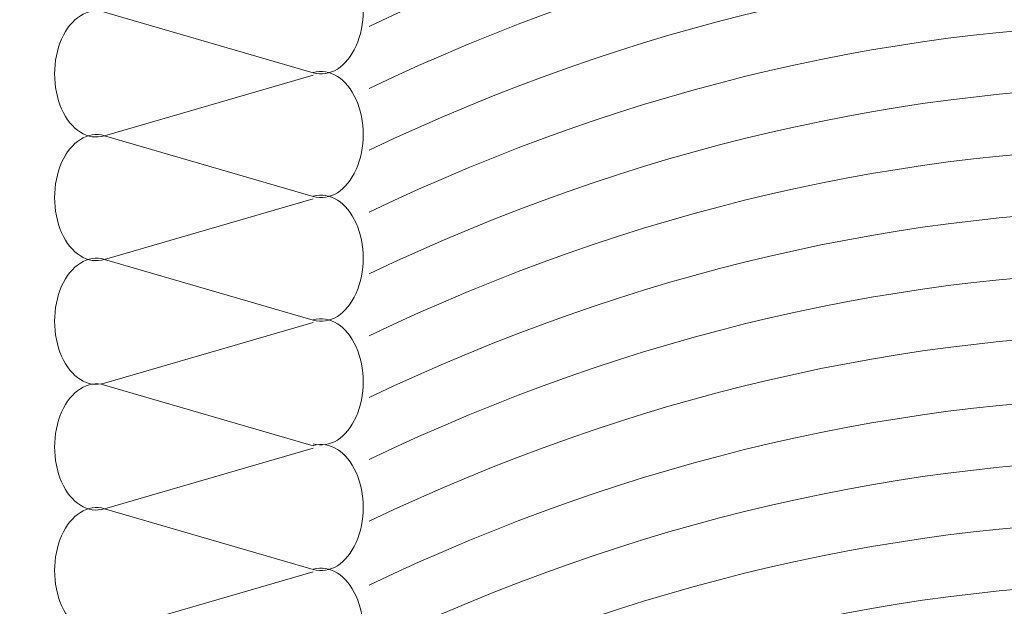
# Model space of a CAD drawing. Units: centimetres. Extents: x -8.8 to 8.8, y -14 to 13.9.
# Drawn here: x -0.9 to 0.4, y -0.3 to 0.5 of the extents above; entities that cross this region are included whole.
import ezdxf
from ezdxf.lldxf.tags import DXFTag

# ---------------------------------------------------------------- set-up
doc = ezdxf.new("R2010")
doc.units = ezdxf.units.CM
doc.header["$MEASUREMENT"] = 0
doc.layers.add('Ebene 1', color=7, linetype='Continuous')
tags = doc.linetypes.add('New Line376', pattern=[0.6, 0.5, -0.1]).pattern_tags.tags
tags[6:7] = [DXFTag(74, 4), DXFTag(75, 0), DXFTag(340, '0'), DXFTag(46, 1.0), DXFTag(50, 0.0), DXFTag(44, 0.0), DXFTag(45, 0.0)]
tags[4:5] = [DXFTag(74, 4), DXFTag(75, 0), DXFTag(340, '0'), DXFTag(46, 1.0), DXFTag(50, 0.0), DXFTag(44, 0.0), DXFTag(45, 0.0)]
tags = doc.linetypes.add('New Line408', pattern=[1, 0.5, -0.5]).pattern_tags.tags
tags[6:7] = [DXFTag(74, 4), DXFTag(75, 0), DXFTag(340, '0'), DXFTag(46, 1.0), DXFTag(50, 0.0), DXFTag(44, 0.0), DXFTag(45, 0.0)]
tags[4:5] = [DXFTag(74, 4), DXFTag(75, 0), DXFTag(340, '0'), DXFTag(46, 1.0), DXFTag(50, 0.0), DXFTag(44, 0.0), DXFTag(45, 0.0)]
tags = doc.linetypes.add('New Line424', pattern=[1, 0.5, -0.5]).pattern_tags.tags
tags[6:7] = [DXFTag(74, 4), DXFTag(75, 0), DXFTag(340, '0'), DXFTag(46, 1.0), DXFTag(50, 0.0), DXFTag(44, 0.0), DXFTag(45, 0.0)]
tags[4:5] = [DXFTag(74, 4), DXFTag(75, 0), DXFTag(340, '0'), DXFTag(46, 1.0), DXFTag(50, 0.0), DXFTag(44, 0.0), DXFTag(45, 0.0)]
tags = doc.linetypes.add('New Line426', pattern=[1, 0.5, -0.5]).pattern_tags.tags
tags[6:7] = [DXFTag(74, 4), DXFTag(75, 0), DXFTag(340, '0'), DXFTag(46, 1.0), DXFTag(50, 0.0), DXFTag(44, 0.0), DXFTag(45, 0.0)]
tags[4:5] = [DXFTag(74, 4), DXFTag(75, 0), DXFTag(340, '0'), DXFTag(46, 1.0), DXFTag(50, 0.0), DXFTag(44, 0.0), DXFTag(45, 0.0)]
tags = doc.linetypes.add('New Line428', pattern=[1, 0.5, -0.5]).pattern_tags.tags
tags[6:7] = [DXFTag(74, 4), DXFTag(75, 0), DXFTag(340, '0'), DXFTag(46, 1.0), DXFTag(50, 0.0), DXFTag(44, 0.0), DXFTag(45, 0.0)]
tags[4:5] = [DXFTag(74, 4), DXFTag(75, 0), DXFTag(340, '0'), DXFTag(46, 1.0), DXFTag(50, 0.0), DXFTag(44, 0.0), DXFTag(45, 0.0)]
tags = doc.linetypes.add('New Line430', pattern=[1, 0.5, -0.5]).pattern_tags.tags
tags[6:7] = [DXFTag(74, 4), DXFTag(75, 0), DXFTag(340, '0'), DXFTag(46, 1.0), DXFTag(50, 0.0), DXFTag(44, 0.0), DXFTag(45, 0.0)]
tags[4:5] = [DXFTag(74, 4), DXFTag(75, 0), DXFTag(340, '0'), DXFTag(46, 1.0), DXFTag(50, 0.0), DXFTag(44, 0.0), DXFTag(45, 0.0)]
tags = doc.linetypes.add('New Line440', pattern=[1, 0.5, -0.5]).pattern_tags.tags
tags[6:7] = [DXFTag(74, 4), DXFTag(75, 0), DXFTag(340, '0'), DXFTag(46, 1.0), DXFTag(50, 0.0), DXFTag(44, 0.0), DXFTag(45, 0.0)]
tags[4:5] = [DXFTag(74, 4), DXFTag(75, 0), DXFTag(340, '0'), DXFTag(46, 1.0), DXFTag(50, 0.0), DXFTag(44, 0.0), DXFTag(45, 0.0)]
tags = doc.linetypes.add('New Line442', pattern=[1, 0.5, -0.5]).pattern_tags.tags
tags[6:7] = [DXFTag(74, 4), DXFTag(75, 0), DXFTag(340, '0'), DXFTag(46, 1.0), DXFTag(50, 0.0), DXFTag(44, 0.0), DXFTag(45, 0.0)]
tags[4:5] = [DXFTag(74, 4), DXFTag(75, 0), DXFTag(340, '0'), DXFTag(46, 1.0), DXFTag(50, 0.0), DXFTag(44, 0.0), DXFTag(45, 0.0)]
tags = doc.linetypes.add('New Line444', pattern=[1, 0.5, -0.5]).pattern_tags.tags
tags[6:7] = [DXFTag(74, 4), DXFTag(75, 0), DXFTag(340, '0'), DXFTag(46, 1.0), DXFTag(50, 0.0), DXFTag(44, 0.0), DXFTag(45, 0.0)]
tags[4:5] = [DXFTag(74, 4), DXFTag(75, 0), DXFTag(340, '0'), DXFTag(46, 1.0), DXFTag(50, 0.0), DXFTag(44, 0.0), DXFTag(45, 0.0)]
tags = doc.linetypes.add('New Line447', pattern=[1, 0.5, -0.5]).pattern_tags.tags
tags[6:7] = [DXFTag(74, 4), DXFTag(75, 0), DXFTag(340, '0'), DXFTag(46, 1.0), DXFTag(50, 0.0), DXFTag(44, 0.0), DXFTag(45, 0.0)]
tags[4:5] = [DXFTag(74, 4), DXFTag(75, 0), DXFTag(340, '0'), DXFTag(46, 1.0), DXFTag(50, 0.0), DXFTag(44, 0.0), DXFTag(45, 0.0)]
tags = doc.linetypes.add('New Line449', pattern=[1, 0.5, -0.5]).pattern_tags.tags
tags[6:7] = [DXFTag(74, 4), DXFTag(75, 0), DXFTag(340, '0'), DXFTag(46, 1.0), DXFTag(50, 0.0), DXFTag(44, 0.0), DXFTag(45, 0.0)]
tags[4:5] = [DXFTag(74, 4), DXFTag(75, 0), DXFTag(340, '0'), DXFTag(46, 1.0), DXFTag(50, 0.0), DXFTag(44, 0.0), DXFTag(45, 0.0)]
tags = doc.linetypes.add('New Line451', pattern=[1, 0.5, -0.5]).pattern_tags.tags
tags[6:7] = [DXFTag(74, 4), DXFTag(75, 0), DXFTag(340, '0'), DXFTag(46, 1.0), DXFTag(50, 0.0), DXFTag(44, 0.0), DXFTag(45, 0.0)]
tags[4:5] = [DXFTag(74, 4), DXFTag(75, 0), DXFTag(340, '0'), DXFTag(46, 1.0), DXFTag(50, 0.0), DXFTag(44, 0.0), DXFTag(45, 0.0)]
tags = doc.linetypes.add('New Line478', pattern=[1, 0.5, -0.5]).pattern_tags.tags
tags[6:7] = [DXFTag(74, 4), DXFTag(75, 0), DXFTag(340, '0'), DXFTag(46, 1.0), DXFTag(50, 0.0), DXFTag(44, 0.0), DXFTag(45, 0.0)]
tags[4:5] = [DXFTag(74, 4), DXFTag(75, 0), DXFTag(340, '0'), DXFTag(46, 1.0), DXFTag(50, 0.0), DXFTag(44, 0.0), DXFTag(45, 0.0)]
tags = doc.linetypes.add('New Line511', pattern=[1, 0.5, -0.5]).pattern_tags.tags
tags[6:7] = [DXFTag(74, 4), DXFTag(75, 0), DXFTag(340, '0'), DXFTag(46, 1.0), DXFTag(50, 0.0), DXFTag(44, 0.0), DXFTag(45, 0.0)]
tags[4:5] = [DXFTag(74, 4), DXFTag(75, 0), DXFTag(340, '0'), DXFTag(46, 1.0), DXFTag(50, 0.0), DXFTag(44, 0.0), DXFTag(45, 0.0)]
tags = doc.linetypes.add('New Line523', pattern=[1, 0.5, -0.5]).pattern_tags.tags
tags[6:7] = [DXFTag(74, 4), DXFTag(75, 0), DXFTag(340, '0'), DXFTag(46, 1.0), DXFTag(50, 0.0), DXFTag(44, 0.0), DXFTag(45, 0.0)]
tags[4:5] = [DXFTag(74, 4), DXFTag(75, 0), DXFTag(340, '0'), DXFTag(46, 1.0), DXFTag(50, 0.0), DXFTag(44, 0.0), DXFTag(45, 0.0)]
tags = doc.linetypes.add('New Line525', pattern=[1, 0.5, -0.5]).pattern_tags.tags
tags[6:7] = [DXFTag(74, 4), DXFTag(75, 0), DXFTag(340, '0'), DXFTag(46, 1.0), DXFTag(50, 0.0), DXFTag(44, 0.0), DXFTag(45, 0.0)]
tags[4:5] = [DXFTag(74, 4), DXFTag(75, 0), DXFTag(340, '0'), DXFTag(46, 1.0), DXFTag(50, 0.0), DXFTag(44, 0.0), DXFTag(45, 0.0)]
tags = doc.linetypes.add('New Line527', pattern=[1, 0.5, -0.5]).pattern_tags.tags
tags[6:7] = [DXFTag(74, 4), DXFTag(75, 0), DXFTag(340, '0'), DXFTag(46, 1.0), DXFTag(50, 0.0), DXFTag(44, 0.0), DXFTag(45, 0.0)]
tags[4:5] = [DXFTag(74, 4), DXFTag(75, 0), DXFTag(340, '0'), DXFTag(46, 1.0), DXFTag(50, 0.0), DXFTag(44, 0.0), DXFTag(45, 0.0)]
tags = doc.linetypes.add('New Line529', pattern=[1, 0.5, -0.5]).pattern_tags.tags
tags[6:7] = [DXFTag(74, 4), DXFTag(75, 0), DXFTag(340, '0'), DXFTag(46, 1.0), DXFTag(50, 0.0), DXFTag(44, 0.0), DXFTag(45, 0.0)]
tags[4:5] = [DXFTag(74, 4), DXFTag(75, 0), DXFTag(340, '0'), DXFTag(46, 1.0), DXFTag(50, 0.0), DXFTag(44, 0.0), DXFTag(45, 0.0)]
tags = doc.linetypes.add('New Line539', pattern=[1, 0.5, -0.5]).pattern_tags.tags
tags[6:7] = [DXFTag(74, 4), DXFTag(75, 0), DXFTag(340, '0'), DXFTag(46, 1.0), DXFTag(50, 0.0), DXFTag(44, 0.0), DXFTag(45, 0.0)]
tags[4:5] = [DXFTag(74, 4), DXFTag(75, 0), DXFTag(340, '0'), DXFTag(46, 1.0), DXFTag(50, 0.0), DXFTag(44, 0.0), DXFTag(45, 0.0)]
tags = doc.linetypes.add('New Line541', pattern=[1, 0.5, -0.5]).pattern_tags.tags
tags[6:7] = [DXFTag(74, 4), DXFTag(75, 0), DXFTag(340, '0'), DXFTag(46, 1.0), DXFTag(50, 0.0), DXFTag(44, 0.0), DXFTag(45, 0.0)]
tags[4:5] = [DXFTag(74, 4), DXFTag(75, 0), DXFTag(340, '0'), DXFTag(46, 1.0), DXFTag(50, 0.0), DXFTag(44, 0.0), DXFTag(45, 0.0)]
tags = doc.linetypes.add('New Line543', pattern=[1, 0.5, -0.5]).pattern_tags.tags
tags[6:7] = [DXFTag(74, 4), DXFTag(75, 0), DXFTag(340, '0'), DXFTag(46, 1.0), DXFTag(50, 0.0), DXFTag(44, 0.0), DXFTag(45, 0.0)]
tags[4:5] = [DXFTag(74, 4), DXFTag(75, 0), DXFTag(340, '0'), DXFTag(46, 1.0), DXFTag(50, 0.0), DXFTag(44, 0.0), DXFTag(45, 0.0)]
tags = doc.linetypes.add('New Line545', pattern=[1, 0.5, -0.5]).pattern_tags.tags
tags[6:7] = [DXFTag(74, 4), DXFTag(75, 0), DXFTag(340, '0'), DXFTag(46, 1.0), DXFTag(50, 0.0), DXFTag(44, 0.0), DXFTag(45, 0.0)]
tags[4:5] = [DXFTag(74, 4), DXFTag(75, 0), DXFTag(340, '0'), DXFTag(46, 1.0), DXFTag(50, 0.0), DXFTag(44, 0.0), DXFTag(45, 0.0)]
tags = doc.linetypes.add('New Line598', pattern=[1, 0.5, -0.5]).pattern_tags.tags
tags[6:7] = [DXFTag(74, 4), DXFTag(75, 0), DXFTag(340, '0'), DXFTag(46, 1.0), DXFTag(50, 0.0), DXFTag(44, 0.0), DXFTag(45, 0.0)]
tags[4:5] = [DXFTag(74, 4), DXFTag(75, 0), DXFTag(340, '0'), DXFTag(46, 1.0), DXFTag(50, 0.0), DXFTag(44, 0.0), DXFTag(45, 0.0)]
tags = doc.linetypes.add('New Line608', pattern=[1, 0.5, -0.5]).pattern_tags.tags
tags[6:7] = [DXFTag(74, 4), DXFTag(75, 0), DXFTag(340, '0'), DXFTag(46, 1.0), DXFTag(50, 0.0), DXFTag(44, 0.0), DXFTag(45, 0.0)]
tags[4:5] = [DXFTag(74, 4), DXFTag(75, 0), DXFTag(340, '0'), DXFTag(46, 1.0), DXFTag(50, 0.0), DXFTag(44, 0.0), DXFTag(45, 0.0)]
tags = doc.linetypes.add('New Line610', pattern=[1, 0.5, -0.5]).pattern_tags.tags
tags[6:7] = [DXFTag(74, 4), DXFTag(75, 0), DXFTag(340, '0'), DXFTag(46, 1.0), DXFTag(50, 0.0), DXFTag(44, 0.0), DXFTag(45, 0.0)]
tags[4:5] = [DXFTag(74, 4), DXFTag(75, 0), DXFTag(340, '0'), DXFTag(46, 1.0), DXFTag(50, 0.0), DXFTag(44, 0.0), DXFTag(45, 0.0)]
tags = doc.linetypes.add('New Line612', pattern=[1, 0.5, -0.5]).pattern_tags.tags
tags[6:7] = [DXFTag(74, 4), DXFTag(75, 0), DXFTag(340, '0'), DXFTag(46, 1.0), DXFTag(50, 0.0), DXFTag(44, 0.0), DXFTag(45, 0.0)]
tags[4:5] = [DXFTag(74, 4), DXFTag(75, 0), DXFTag(340, '0'), DXFTag(46, 1.0), DXFTag(50, 0.0), DXFTag(44, 0.0), DXFTag(45, 0.0)]
tags = doc.linetypes.add('New Line614', pattern=[1, 0.5, -0.5]).pattern_tags.tags
tags[6:7] = [DXFTag(74, 4), DXFTag(75, 0), DXFTag(340, '0'), DXFTag(46, 1.0), DXFTag(50, 0.0), DXFTag(44, 0.0), DXFTag(45, 0.0)]
tags[4:5] = [DXFTag(74, 4), DXFTag(75, 0), DXFTag(340, '0'), DXFTag(46, 1.0), DXFTag(50, 0.0), DXFTag(44, 0.0), DXFTag(45, 0.0)]
tags = doc.linetypes.add('New Line629', pattern=[1, 0.5, -0.5]).pattern_tags.tags
tags[6:7] = [DXFTag(74, 4), DXFTag(75, 0), DXFTag(340, '0'), DXFTag(46, 1.0), DXFTag(50, 0.0), DXFTag(44, 0.0), DXFTag(45, 0.0)]
tags[4:5] = [DXFTag(74, 4), DXFTag(75, 0), DXFTag(340, '0'), DXFTag(46, 1.0), DXFTag(50, 0.0), DXFTag(44, 0.0), DXFTag(45, 0.0)]
tags = doc.linetypes.add('New Line631', pattern=[1, 0.5, -0.5]).pattern_tags.tags
tags[6:7] = [DXFTag(74, 4), DXFTag(75, 0), DXFTag(340, '0'), DXFTag(46, 1.0), DXFTag(50, 0.0), DXFTag(44, 0.0), DXFTag(45, 0.0)]
tags[4:5] = [DXFTag(74, 4), DXFTag(75, 0), DXFTag(340, '0'), DXFTag(46, 1.0), DXFTag(50, 0.0), DXFTag(44, 0.0), DXFTag(45, 0.0)]
tags = doc.linetypes.add('New Line633', pattern=[1, 0.5, -0.5]).pattern_tags.tags
tags[6:7] = [DXFTag(74, 4), DXFTag(75, 0), DXFTag(340, '0'), DXFTag(46, 1.0), DXFTag(50, 0.0), DXFTag(44, 0.0), DXFTag(45, 0.0)]
tags[4:5] = [DXFTag(74, 4), DXFTag(75, 0), DXFTag(340, '0'), DXFTag(46, 1.0), DXFTag(50, 0.0), DXFTag(44, 0.0), DXFTag(45, 0.0)]
tags = doc.linetypes.add('New Line635', pattern=[1, 0.5, -0.5]).pattern_tags.tags
tags[6:7] = [DXFTag(74, 4), DXFTag(75, 0), DXFTag(340, '0'), DXFTag(46, 1.0), DXFTag(50, 0.0), DXFTag(44, 0.0), DXFTag(45, 0.0)]
tags[4:5] = [DXFTag(74, 4), DXFTag(75, 0), DXFTag(340, '0'), DXFTag(46, 1.0), DXFTag(50, 0.0), DXFTag(44, 0.0), DXFTag(45, 0.0)]
tags = doc.linetypes.add('New Line637', pattern=[1, 0.5, -0.5]).pattern_tags.tags
tags[6:7] = [DXFTag(74, 4), DXFTag(75, 0), DXFTag(340, '0'), DXFTag(46, 1.0), DXFTag(50, 0.0), DXFTag(44, 0.0), DXFTag(45, 0.0)]
tags[4:5] = [DXFTag(74, 4), DXFTag(75, 0), DXFTag(340, '0'), DXFTag(46, 1.0), DXFTag(50, 0.0), DXFTag(44, 0.0), DXFTag(45, 0.0)]
tags = doc.linetypes.add('New Line639', pattern=[1, 0.5, -0.5]).pattern_tags.tags
tags[6:7] = [DXFTag(74, 4), DXFTag(75, 0), DXFTag(340, '0'), DXFTag(46, 1.0), DXFTag(50, 0.0), DXFTag(44, 0.0), DXFTag(45, 0.0)]
tags[4:5] = [DXFTag(74, 4), DXFTag(75, 0), DXFTag(340, '0'), DXFTag(46, 1.0), DXFTag(50, 0.0), DXFTag(44, 0.0), DXFTag(45, 0.0)]
tags = doc.linetypes.add('New Line641', pattern=[1, 0.5, -0.5]).pattern_tags.tags
tags[6:7] = [DXFTag(74, 4), DXFTag(75, 0), DXFTag(340, '0'), DXFTag(46, 1.0), DXFTag(50, 0.0), DXFTag(44, 0.0), DXFTag(45, 0.0)]
tags[4:5] = [DXFTag(74, 4), DXFTag(75, 0), DXFTag(340, '0'), DXFTag(46, 1.0), DXFTag(50, 0.0), DXFTag(44, 0.0), DXFTag(45, 0.0)]
tags = doc.linetypes.add('New Line643', pattern=[1, 0.5, -0.5]).pattern_tags.tags
tags[6:7] = [DXFTag(74, 4), DXFTag(75, 0), DXFTag(340, '0'), DXFTag(46, 1.0), DXFTag(50, 0.0), DXFTag(44, 0.0), DXFTag(45, 0.0)]
tags[4:5] = [DXFTag(74, 4), DXFTag(75, 0), DXFTag(340, '0'), DXFTag(46, 1.0), DXFTag(50, 0.0), DXFTag(44, 0.0), DXFTag(45, 0.0)]
tags = doc.linetypes.add('New Line645', pattern=[1, 0.5, -0.5]).pattern_tags.tags
tags[6:7] = [DXFTag(74, 4), DXFTag(75, 0), DXFTag(340, '0'), DXFTag(46, 1.0), DXFTag(50, 0.0), DXFTag(44, 0.0), DXFTag(45, 0.0)]
tags[4:5] = [DXFTag(74, 4), DXFTag(75, 0), DXFTag(340, '0'), DXFTag(46, 1.0), DXFTag(50, 0.0), DXFTag(44, 0.0), DXFTag(45, 0.0)]

msp = doc.modelspace()

# ---------------------------------------------------------------- linework, layer by layer
at = {"layer": 'Ebene 1', "color": 242, "lineweight": 50}
msp.add_open_spline([(-7.74559, 13.94841), (-7.74559, 13.94841), (8.75441, 13.94841), (8.75441, 13.94841), (8.75441, 13.94841), (8.75441, 13.94841), (8.75441, -9.35162), (8.75441, -9.35162), (8.75441, -9.35162), (8.75441, -9.35162), (-8.74559, -9.35162), (-8.74559, -9.35162), (-8.74559, -9.35162), (-8.74559, -9.35162), (-8.74559, 11.94841), (-8.74559, 11.94841), (-8.74559, 11.94841), (-8.74559, 11.94841), (-7.74559, 13.94841), (-7.74559, 13.94841)], degree=3, knots=[0, 0, 0, 0, 0.1666667, 0.1666667, 0.1666667, 0.1666667, 0.3333333, 0.3333333, 0.3333333, 0.3333333, 0.5, 0.5, 0.5, 0.5, 0.6666667, 0.6666667, 0.6666667, 0.6666667, 1, 1, 1, 1], dxfattribs=at)
at = {"layer": 'Ebene 1', "color": 250, "lineweight": 9}
for points in [[(-2.21894, 6.92745), (-2.21894, 6.92745), (3.01931, 6.92745), (3.01931, 6.92745), (3.01931, 6.92745), (3.01931, 6.92745), (3.01928, 5.56205), (3.01928, 5.56205), (3.01928, 5.56205), (3.01928, 5.56205), (3.0193, 5.09429), (3.0193, 5.09429), (3.0193, 5.09429), (3.0193, 5.09429), (2.20759, 5.09431), (2.20759, 5.09431), (2.20759, 5.09431), (2.20759, 5.09431), (-1.38569, 5.0943), (-1.38569, 5.0943), (-1.38569, 5.0943), (-1.38569, 5.0943), (-1.38567, -3.03955), (-1.38567, -3.03955), (-1.38567, -3.03955), (-1.38567, -3.03955), (-2.21894, -3.03955), (-2.21894, -3.03955), (-2.21894, -3.03955), (-2.21894, -3.03955), (-2.21894, 6.92745), (-2.21894, 6.92745)], [(-2.21894, 6.92745), (-2.21894, 6.92745), (4.11647, 6.92745), (4.11647, 6.92745), (4.11647, 6.92745), (4.11647, 6.92745), (4.11647, -3.06634), (4.11647, -3.06634), (4.11647, -3.06634), (4.11647, -3.06634), (2.61423, -3.06634), (2.61423, -3.06634), (2.61423, -3.06634), (2.61423, -3.06634), (2.61423, 5.09429), (2.61423, 5.09429), (2.61423, 5.09429), (2.61423, 5.09429), (-1.38569, 5.09429), (-1.38569, 5.09429), (-1.38569, 5.09429), (-1.38569, 5.09429), (-1.38567, -3.03955), (-1.38567, -3.03955), (-1.38567, -3.03955), (-1.38567, -3.03955), (-2.21894, -3.03955), (-2.21894, -3.03955), (-2.21894, -3.03955), (-2.21894, -3.03955), (-2.21894, 6.92745), (-2.21894, 6.92745)]]:
    msp.add_open_spline(points, degree=3, knots=[0, 0, 0, 0, 0.1111111, 0.1111111, 0.1111111, 0.1111111, 0.2222222, 0.2222222, 0.2222222, 0.2222222, 0.3333333, 0.3333333, 0.3333333, 0.3333333, 0.4444444, 0.4444444, 0.4444444, 0.4444444, 0.5555556, 0.5555556, 0.5555556, 0.5555556, 0.6666667, 0.6666667, 0.6666667, 0.6666667, 0.7777778, 0.7777778, 0.7777778, 0.7777778, 1, 1, 1, 1], dxfattribs=at)
at = {"layer": 'Ebene 1', "color": 225, "linetype": 'New Line376', "lineweight": 9}
msp.add_open_spline([(-1.73016, -2.46253), (-1.73016, -2.46253), (-1.73016, 6.64631), (-1.73016, 6.64631), (-1.73016, 6.64631), (-1.73016, 6.64631), (2.47719, 6.64631), (2.47719, 6.64631)], degree=3, knots=[0, 0, 0, 0, 0.3333333, 0.3333333, 0.3333333, 0.3333333, 1, 1, 1, 1], dxfattribs=at)
at = {"layer": 'Ebene 1', "color": 250, "linetype": 'New Line645', "lineweight": 5}
msp.add_open_spline([(-0.44332, 0.49239), (0.24831, 0.82313), (0.99113, 0.82313), (1.68274, 0.49239)], degree=3, dxfattribs=at)
at = {"layer": 'Ebene 1', "color": 250, "linetype": 'New Line643', "lineweight": 5}
msp.add_open_spline([(-0.44332, 0.4111), (0.24831, 0.74184), (0.99113, 0.74184), (1.68274, 0.4111)], degree=3, dxfattribs=at)
at = {"layer": 'Ebene 1', "color": 250, "linetype": 'New Line641', "lineweight": 5}
msp.add_open_spline([(-0.44332, 0.32983), (0.24831, 0.66057), (0.99113, 0.66057), (1.68274, 0.32983)], degree=3, dxfattribs=at)
at = {"layer": 'Ebene 1', "color": 250, "linetype": 'New Line539', "lineweight": 5}
msp.add_open_spline([(-0.51691, 0.59444), (-0.49507, 0.60082), (-0.47283, 0.58683), (-0.46051, 0.55901), (-0.46051, 0.55901), (-0.4482, 0.53116), (-0.4482, 0.49492), (-0.46051, 0.4671), (-0.46051, 0.4671), (-0.47283, 0.43926), (-0.49507, 0.42529), (-0.51691, 0.43166)], degree=3, knots=[0, 0, 0, 0, 0.25, 0.25, 0.25, 0.25, 0.5, 0.5, 0.5, 0.5, 1, 1, 1, 1], dxfattribs=at)
at = {"layer": 'Ebene 1', "color": 250, "linetype": 'New Line639', "lineweight": 5}
msp.add_open_spline([(-0.44332, 0.24855), (0.24831, 0.57929), (0.99113, 0.57929), (1.68274, 0.24855)], degree=3, dxfattribs=at)
at = {"layer": 'Ebene 1', "color": 250, "linetype": 'New Line543', "lineweight": 5}
msp.add_open_spline([(-0.79105, 0.34874), (-0.81288, 0.34238), (-0.83512, 0.35636), (-0.84745, 0.38419), (-0.84745, 0.38419), (-0.85975, 0.41202), (-0.85975, 0.44825), (-0.84745, 0.47608), (-0.84745, 0.47608), (-0.83512, 0.50391), (-0.81288, 0.51789), (-0.79105, 0.51153)], degree=3, knots=[0, 0, 0, 0, 0.25, 0.25, 0.25, 0.25, 0.5, 0.5, 0.5, 0.5, 1, 1, 1, 1], dxfattribs=at)
at = {"layer": 'Ebene 1', "color": 250, "linetype": 'New Line541', "lineweight": 5}
msp.add_open_spline([(-0.51691, 0.43166), (-0.51691, 0.43166), (-0.79105, 0.51153), (-0.79105, 0.51153)], degree=3, dxfattribs=at)
at = {"layer": 'Ebene 1', "color": 250, "linetype": 'New Line637', "lineweight": 5}
msp.add_open_spline([(-0.44332, 0.16727), (0.24831, 0.49801), (0.99113, 0.49801), (1.68274, 0.16727)], degree=3, dxfattribs=at)
at = {"layer": 'Ebene 1', "color": 250, "linetype": 'New Line545', "lineweight": 5}
msp.add_open_spline([(-0.79105, 0.34874), (-0.79105, 0.34874), (-0.51691, 0.42862), (-0.51691, 0.42862)], degree=3, dxfattribs=at)
at = {"layer": 'Ebene 1', "color": 250, "linetype": 'New Line608', "lineweight": 5}
msp.add_open_spline([(-0.51691, 0.43189), (-0.49507, 0.43826), (-0.47283, 0.42427), (-0.46051, 0.39645), (-0.46051, 0.39645), (-0.4482, 0.3686), (-0.4482, 0.33236), (-0.46051, 0.30454), (-0.46051, 0.30454), (-0.47283, 0.2767), (-0.49507, 0.26273), (-0.51691, 0.2691)], degree=3, knots=[0, 0, 0, 0, 0.25, 0.25, 0.25, 0.25, 0.5, 0.5, 0.5, 0.5, 1, 1, 1, 1], dxfattribs=at)
at = {"layer": 'Ebene 1', "color": 250, "linetype": 'New Line635', "lineweight": 5}
msp.add_open_spline([(-0.44332, 0.08599), (0.24831, 0.41673), (0.99113, 0.41673), (1.68274, 0.08599)], degree=3, dxfattribs=at)
at = {"layer": 'Ebene 1', "color": 250, "linetype": 'New Line612', "lineweight": 5}
msp.add_open_spline([(-0.79105, 0.18618), (-0.81288, 0.17982), (-0.83512, 0.1938), (-0.84745, 0.22163), (-0.84745, 0.22163), (-0.85975, 0.24947), (-0.85975, 0.28569), (-0.84745, 0.31353), (-0.84745, 0.31353), (-0.83512, 0.34135), (-0.81288, 0.35533), (-0.79105, 0.34898)], degree=3, knots=[0, 0, 0, 0, 0.25, 0.25, 0.25, 0.25, 0.5, 0.5, 0.5, 0.5, 1, 1, 1, 1], dxfattribs=at)
at = {"layer": 'Ebene 1', "color": 250, "linetype": 'New Line610', "lineweight": 5}
msp.add_open_spline([(-0.51691, 0.2691), (-0.51691, 0.2691), (-0.79105, 0.34898), (-0.79105, 0.34898)], degree=3, dxfattribs=at)
at = {"layer": 'Ebene 1', "color": 250, "linetype": 'New Line633', "lineweight": 5}
msp.add_open_spline([(-0.44332, 0.00472), (0.24831, 0.33546), (0.99113, 0.33546), (1.68274, 0.00472)], degree=3, dxfattribs=at)
at = {"layer": 'Ebene 1', "color": 250, "linetype": 'New Line523', "lineweight": 5}
msp.add_open_spline([(-0.51691, 0.26933), (-0.49507, 0.2757), (-0.47283, 0.26172), (-0.46051, 0.23389), (-0.46051, 0.23389), (-0.4482, 0.20604), (-0.4482, 0.16981), (-0.46051, 0.14198), (-0.46051, 0.14198), (-0.47283, 0.11415), (-0.49507, 0.10017), (-0.51691, 0.10653)], degree=3, knots=[0, 0, 0, 0, 0.25, 0.25, 0.25, 0.25, 0.5, 0.5, 0.5, 0.5, 1, 1, 1, 1], dxfattribs=at)
at = {"layer": 'Ebene 1', "color": 250, "linetype": 'New Line614', "lineweight": 5}
msp.add_open_spline([(-0.79105, 0.18618), (-0.79105, 0.18618), (-0.51691, 0.26606), (-0.51691, 0.26606)], degree=3, dxfattribs=at)
at = {"layer": 'Ebene 1', "color": 250, "linetype": 'New Line631', "lineweight": 5}
msp.add_open_spline([(-0.44332, -0.07657), (0.24831, 0.25417), (0.99113, 0.25417), (1.68274, -0.07657)], degree=3, dxfattribs=at)
at = {"layer": 'Ebene 1', "color": 250, "linetype": 'New Line527', "lineweight": 5}
msp.add_open_spline([(-0.79105, 0.02362), (-0.81288, 0.01726), (-0.83512, 0.03125), (-0.84745, 0.05907), (-0.84745, 0.05907), (-0.85975, 0.08691), (-0.85975, 0.12313), (-0.84745, 0.15097), (-0.84745, 0.15097), (-0.83512, 0.17879), (-0.81288, 0.19278), (-0.79105, 0.18642)], degree=3, knots=[0, 0, 0, 0, 0.25, 0.25, 0.25, 0.25, 0.5, 0.5, 0.5, 0.5, 1, 1, 1, 1], dxfattribs=at)
at = {"layer": 'Ebene 1', "color": 250, "linetype": 'New Line525', "lineweight": 5}
msp.add_open_spline([(-0.51691, 0.10653), (-0.51691, 0.10653), (-0.79105, 0.18642), (-0.79105, 0.18642)], degree=3, dxfattribs=at)
at = {"layer": 'Ebene 1', "color": 250, "linetype": 'New Line629', "lineweight": 5}
msp.add_open_spline([(-0.44332, -0.15784), (0.24831, 0.1729), (0.99113, 0.1729), (1.68274, -0.15784)], degree=3, dxfattribs=at)
at = {"layer": 'Ebene 1', "color": 250, "linetype": 'New Line598', "lineweight": 5}
msp.add_open_spline([(-0.51691, 0.10677), (-0.49507, 0.11315), (-0.47283, 0.09916), (-0.46051, 0.07132), (-0.46051, 0.07132), (-0.4482, 0.04349), (-0.4482, 0.00725), (-0.46051, -0.02057), (-0.46051, -0.02057), (-0.47283, -0.04841), (-0.49507, -0.06238), (-0.51691, -0.05602)], degree=3, knots=[0, 0, 0, 0, 0.25, 0.25, 0.25, 0.25, 0.5, 0.5, 0.5, 0.5, 1, 1, 1, 1], dxfattribs=at)
at = {"layer": 'Ebene 1', "color": 250, "linetype": 'New Line529', "lineweight": 5}
msp.add_open_spline([(-0.79105, 0.02362), (-0.79105, 0.02362), (-0.51691, 0.10349), (-0.51691, 0.10349)], degree=3, dxfattribs=at)
at = {"layer": 'Ebene 1', "color": 250, "linetype": 'New Line478', "lineweight": 5}
msp.add_open_spline([(-0.44332, -0.24178), (0.24831, 0.08896), (0.99113, 0.08896), (1.68274, -0.24178)], degree=3, dxfattribs=at)
at = {"layer": 'Ebene 1', "color": 250, "linetype": 'New Line449', "lineweight": 5}
msp.add_open_spline([(-0.79105, -0.14159), (-0.81288, -0.14795), (-0.83512, -0.13396), (-0.84745, -0.10614), (-0.84745, -0.10614), (-0.85975, -0.0783), (-0.85975, -0.04207), (-0.84745, -0.01424), (-0.84745, -0.01424), (-0.83512, 0.01358), (-0.81288, 0.02757), (-0.79105, 0.02121)], degree=3, knots=[0, 0, 0, 0, 0.25, 0.25, 0.25, 0.25, 0.5, 0.5, 0.5, 0.5, 1, 1, 1, 1], dxfattribs=at)
at = {"layer": 'Ebene 1', "color": 250, "linetype": 'New Line447', "lineweight": 5}
msp.add_open_spline([(-0.51691, -0.05866), (-0.51691, -0.05866), (-0.79105, 0.02121), (-0.79105, 0.02121)], degree=3, dxfattribs=at)
at = {"layer": 'Ebene 1', "color": 250, "linetype": 'New Line444', "lineweight": 5}
msp.add_open_spline([(-0.44332, -0.32305), (0.24831, 0.00769), (0.99113, 0.00769), (1.68274, -0.32305)], degree=3, dxfattribs=at)
at = {"layer": 'Ebene 1', "color": 250, "linetype": 'New Line451', "lineweight": 5}
msp.add_open_spline([(-0.79105, -0.14159), (-0.79105, -0.14159), (-0.51691, -0.0617), (-0.51691, -0.0617)], degree=3, dxfattribs=at)
at = {"layer": 'Ebene 1', "color": 250, "linetype": 'New Line424', "lineweight": 5}
msp.add_open_spline([(-0.51691, -0.05844), (-0.49507, -0.05206), (-0.47283, -0.06605), (-0.46051, -0.09387), (-0.46051, -0.09387), (-0.4482, -0.12172), (-0.4482, -0.15796), (-0.46051, -0.18578), (-0.46051, -0.18578), (-0.47283, -0.21362), (-0.49507, -0.22759), (-0.51691, -0.22122)], degree=3, knots=[0, 0, 0, 0, 0.25, 0.25, 0.25, 0.25, 0.5, 0.5, 0.5, 0.5, 1, 1, 1, 1], dxfattribs=at)
at = {"layer": 'Ebene 1', "color": 250, "linetype": 'New Line442', "lineweight": 5}
msp.add_open_spline([(-0.44332, -0.40434), (0.24831, -0.0736), (0.99113, -0.0736), (1.68274, -0.40434)], degree=3, dxfattribs=at)
at = {"layer": 'Ebene 1', "color": 250, "linetype": 'New Line428', "lineweight": 5}
msp.add_open_spline([(-0.79105, -0.30415), (-0.81288, -0.31051), (-0.83512, -0.29652), (-0.84745, -0.2687), (-0.84745, -0.2687), (-0.85975, -0.24086), (-0.85975, -0.20462), (-0.84745, -0.1768), (-0.84745, -0.1768), (-0.83512, -0.14897), (-0.81288, -0.13499), (-0.79105, -0.14135)], degree=3, knots=[0, 0, 0, 0, 0.25, 0.25, 0.25, 0.25, 0.5, 0.5, 0.5, 0.5, 1, 1, 1, 1], dxfattribs=at)
at = {"layer": 'Ebene 1', "color": 250, "linetype": 'New Line426', "lineweight": 5}
msp.add_open_spline([(-0.51691, -0.22122), (-0.51691, -0.22122), (-0.79105, -0.14135), (-0.79105, -0.14135)], degree=3, dxfattribs=at)
at = {"layer": 'Ebene 1', "color": 250, "linetype": 'New Line440', "lineweight": 5}
msp.add_open_spline([(-0.44332, -0.48561), (0.24831, -0.15487), (0.99113, -0.15487), (1.68274, -0.48561)], degree=3, dxfattribs=at)
at = {"layer": 'Ebene 1', "color": 250, "linetype": 'New Line408', "lineweight": 5}
msp.add_open_spline([(-0.51691, -0.22099), (-0.49507, -0.21462), (-0.47283, -0.22861), (-0.46051, -0.25643), (-0.46051, -0.25643), (-0.4482, -0.28428), (-0.4482, -0.32052), (-0.46051, -0.34834), (-0.46051, -0.34834), (-0.47283, -0.37618), (-0.49507, -0.39015), (-0.51691, -0.38378)], degree=3, knots=[0, 0, 0, 0, 0.25, 0.25, 0.25, 0.25, 0.5, 0.5, 0.5, 0.5, 1, 1, 1, 1], dxfattribs=at)
at = {"layer": 'Ebene 1', "color": 250, "linetype": 'New Line430', "lineweight": 5}
msp.add_open_spline([(-0.79105, -0.30415), (-0.79105, -0.30415), (-0.51691, -0.22426), (-0.51691, -0.22426)], degree=3, dxfattribs=at)
at = {"layer": 'Ebene 1', "color": 250, "linetype": 'New Line511', "lineweight": 5}
msp.add_open_spline([(-0.44332, -0.56689), (0.24831, -0.23615), (0.99113, -0.23615), (1.68274, -0.56689)], degree=3, dxfattribs=at)

doc.saveas('drawing.dxf')
